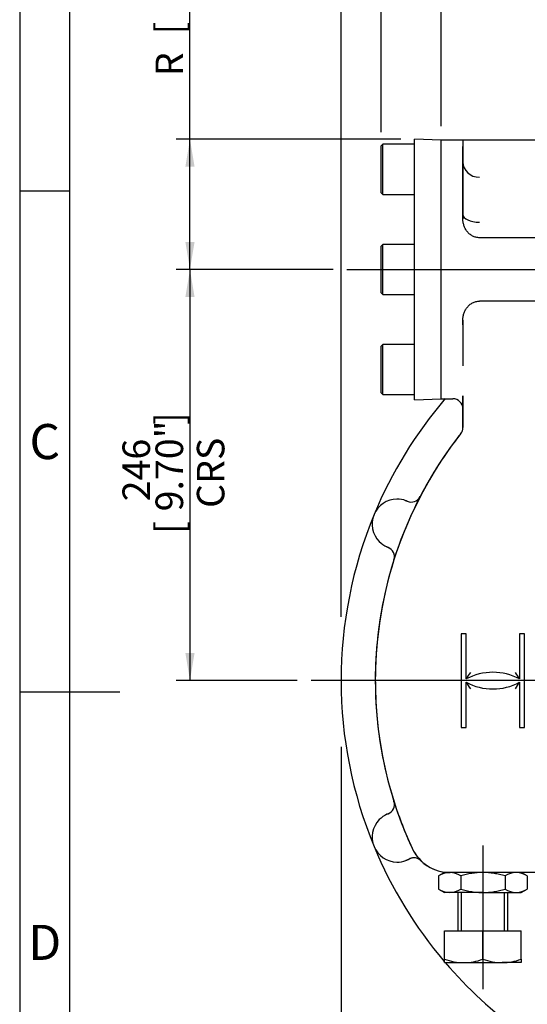
# Model space of a CAD drawing. Units: millimetres. Extents: x 11 to 530, y -60 to 292.
# Drawn here: x 14 to 65, y 117 to 216 of the extents above; entities that cross this region are included whole.
import ezdxf
from ezdxf.enums import TextEntityAlignment as Align
from ezdxf.lldxf.tags import DXFTag

# ---------------------------------------------------------------- set-up
doc = ezdxf.new("R2010")
doc.units = ezdxf.units.MM
for name, color, linetype in [('Default', 7, 'Continuous'), ('HSM30X100ZP', 7, 'Continuous'), ('IW8A335', 7, 'Continuous'), ('IW8A342', 7, 'Continuous'), ('LNM30ZP.T_PAR', 7, 'Continuous'), ('SCM20X45CF', 7, 'Continuous')]:
    doc.layers.add(name, color=color, linetype=linetype)
doc.styles.add('SEACAD_Arial', font='arial.ttf')
doc.styles.add('SEACAD_Solid_Edge_ANSI1_Symbols', font='semeca1.ttf')
tags = doc.linetypes.add('CENTER2', pattern=[28.575, 19.05, -3.175, 3.175, -3.175]).pattern_tags.tags
tags[10:11] = [DXFTag(74, 4), DXFTag(75, 0), DXFTag(340, '0'), DXFTag(46, 0.0), DXFTag(50, 0.0), DXFTag(44, 0.0), DXFTag(45, 0.0)]
tags[8:9] = [DXFTag(74, 4), DXFTag(75, 0), DXFTag(340, '0'), DXFTag(46, 0.0), DXFTag(50, 0.0), DXFTag(44, 0.0), DXFTag(45, 0.0)]
tags[6:7] = [DXFTag(74, 4), DXFTag(75, 0), DXFTag(340, '0'), DXFTag(46, 0.0), DXFTag(50, 0.0), DXFTag(44, 0.0), DXFTag(45, 0.0)]
tags[4:5] = [DXFTag(74, 4), DXFTag(75, 0), DXFTag(340, '0'), DXFTag(46, 0.0), DXFTag(50, 0.0), DXFTag(44, 0.0), DXFTag(45, 0.0)]
doc.dimstyles.new('RG_-_ISO', dxfattribs={"dimtxt": 0.45815, "dimasz": 0.45815, "dimexe": 0.229075, "dimexo": 0.229075, "dimgap": 0.229075, "dimtad": 1, "dimdec": 0, "dimlfac": 6.002401, "dimdsep": 46, "dimtxsty": 'SEACAD_Arial', "dimblk1": '_SE_FILLED', "dimblk2": '_SE_FILLED', "dimsah": 1, "dimcen": 0.229075, "dimadec": 0, "dimazin": 0, "dimtfac": 1, "dimtdec": 0, "dimtofl": 0, "dimtmove": 0, "dimatfit": 3, "dimfxl": 1, "dimtolj": 1, "dimarcsym": 0})
doc.dimstyles.new('RG_-_ISO_Radial', dxfattribs={"dimtxt": 2.75, "dimasz": 2.75, "dimexe": 1.375, "dimexo": 1.375, "dimgap": 1.375, "dimtad": 0, "dimtih": 1, "dimtoh": 1, "dimdec": 0, "dimlfac": 6.002401, "dimdsep": 46, "dimtxsty": 'SEACAD_Arial', "dimblk1": '_SE_FILLED', "dimblk2": '_SE_FILLED', "dimsah": 1, "dimcen": 1.375, "dimadec": 0, "dimazin": 0, "dimtfac": 1, "dimtofl": 0, "dimtmove": 0, "dimatfit": 3, "dimfxl": 1, "dimtolj": 1, "dimarcsym": 0})

# ---------------------------------------------------------------- blocks, each defined once
blk = doc.blocks.new('SEANNOT_GROUP')
at = {"layer": 'Default', "color": 7, "linetype": 'CENTER2'}
for p, q in [((89.404, 152.386), (89.404, 195.952)), ((89.404, 151.011), (89.404, 148.261)), ((86.654, 149.636), (43.088, 149.636)), ((90.779, 149.636), (88.029, 149.636)), ((92.154, 149.636), (135.72, 149.636)), ((89.404, 146.886), (89.404, 103.32))]:
    blk.add_line(p, q, dxfattribs=at)
blk = doc.blocks.new('SEANNOT_GROUP2')
at = {"layer": 'Default', "color": 7, "linetype": 'CENTER2'}
blk.add_line((46.662, 190.683), (153.662, 190.683), dxfattribs=at)
blk = doc.blocks.new('SEANNOT_GROUP4')
at = {"layer": 'Default', "color": 7, "linetype": 'CENTER2'}
blk.add_line((60.249, 133.174), (60.249, 118.823), dxfattribs=at)
blk = doc.blocks.new('SE4')
at = {"layer": 'HSM30X100ZP', "color": 7, "linetype": 'Continuous'}
for p, q in [((57.75, 128.478), (57.75, 124.646)), ((58.107, 124.646), (58.107, 128.478)), ((62.391, 124.646), (62.391, 128.478)), ((62.748, 124.646), (62.748, 128.478)), ((56.417, 124.646), (60.249, 124.646)), ((56.417, 121.823), (56.417, 124.646)), ((60.249, 124.646), (64.081, 124.646)), ((60.249, 121.823), (60.249, 124.646)), ((64.081, 121.823), (64.081, 124.646)), ((56.417, 121.48), (56.417, 121.823)), ((56.417, 121.48), (58.333, 121.48)), ((58.333, 121.48), (62.165, 121.48)), ((64.081, 121.48), (62.165, 121.48)), ((64.081, 121.823), (64.081, 121.48))]:
    blk.add_line(p, q, dxfattribs=at)
for centre, radius, start, end in [((58.416, 127.478), 5.998, 250.53557, 269.20827), ((58.266, 127.389), 5.909, 270.64883, 289.60732), ((62.248, 127.478), 5.998, 250.53557, 269.20827), ((62.098, 127.389), 5.909, 270.64883, 289.60732)]:
    blk.add_arc(centre, radius, start, end, dxfattribs=at)
at = {"layer": 'IW8A335', "color": 7, "linetype": 'Continuous'}
for p, q in [((53.418, 177.672), (53.418, 203.693)), ((56.084, 203.6), (53.418, 203.693)), ((56.084, 177.765), (56.084, 203.6)), ((53.418, 177.672), (56.084, 177.765))]:
    blk.add_line(p, q, dxfattribs=at)
at = {"layer": 'IW8A342', "color": 7, "linetype": 'Continuous'}
for p, q in [((58.25, 203.594), (56.084, 203.594)), ((58.25, 203.594), (58.25, 202.969)), ((120.558, 203.594), (58.25, 203.594)), ((58.25, 202.969), (58.25, 195.744)), ((58.25, 201.414), (58.25, 202.969)), ((58.25, 196.175), (58.25, 201.414)), ((58.25, 195.744), (58.25, 196.175)), ((118.892, 193.848), (59.916, 193.848)), ((118.892, 187.517), (59.916, 187.517)), ((58.25, 185.621), (58.25, 185.141)), ((58.25, 185.563), (58.25, 185.621)), ((58.25, 185.141), (58.25, 185.563)), ((58.25, 185.141), (58.25, 184.382)), ((58.25, 184.382), (58.25, 181.059)), ((58.25, 174.914), (58.25, 178.053)), ((58.25, 178.053), (58.25, 176.772)), ((56.084, 177.771), (57.25, 177.771)), ((58.25, 177.637), (58.25, 174.914)), ((52.564, 167.599), (52.694, 167.546)), ((50.782, 162.929), (50.652, 162.984)), ((58.583, 154.301), (58.083, 154.301)), ((58.083, 154.301), (58.083, 144.971)), ((58.583, 149.802), (58.583, 154.301)), ((63.914, 154.301), (63.914, 149.802)), ((64.414, 154.301), (63.914, 154.301)), ((64.414, 144.971), (64.414, 154.301)), ((58.583, 144.971), (58.583, 149.469)), ((63.914, 149.469), (63.914, 144.971)), ((58.083, 144.971), (58.583, 144.971)), ((63.914, 144.971), (64.414, 144.971)), ((50.652, 136.287), (50.782, 136.342)), ((52.886, 131.82), (52.564, 131.673)), ((70.704, 130.477), (56.966, 130.477))]:
    blk.add_line(p, q, dxfattribs=at)
for centre, radius, start, end in [((89.404, 149.636), 43.316, 139.45032, 157.5), ((57.25, 176.772), 1, 0, 90), ((89.404, 149.636), 39.901, 141.82723, 204.8081), ((89.404, 149.636), 39.901, 141.82723, 152.59383), ((57.25, 174.914), 1, 321.82723, 0), ((57.25, 174.914), 1, 321.82723, 0), ((51.694, 165.256), 2.499, 90.67782, 224.32218), ((89.404, 149.636), 39.901, 152.59383, 162.40617), ((51.694, 165.256), 2.499, 69.63447, 90.67782), ((51.694, 165.256), 2.499, 66.40998, 69.63447), ((53.094, 168.462), 1, 246.40998, 332.59383), ((53.094, 168.462), 1, 246.40998, 332.59383), ((89.404, 149.636), 43.316, 157.5, 202.5), ((51.694, 165.256), 2.499, 224.32218, 245.36553), ((51.694, 165.256), 2.499, 245.36553, 248.59002), ((50.417, 161.999), 1, 342.40617, 68.59002), ((50.417, 161.999), 1, 342.40617, 68.59002), ((89.404, 149.636), 39.901, 162.40617, 197.59383), ((61.248, 144.804), 5.664, 61.92751, 118.07249), ((70.509, 142.639), 13.912, 145.82384, 149.00952), ((51.988, 142.639), 13.912, 30.99048, 34.17616), ((61.248, 154.467), 5.664, 241.92751, 298.07249), ((70.509, 156.632), 13.912, 210.99048, 214.17616), ((51.988, 156.632), 13.912, 325.82384, 329.00952), ((50.417, 137.273), 1, 291.40998, 17.59383), ((50.417, 137.273), 1, 291.40998, 17.59383), ((89.404, 149.636), 39.901, 197.59383, 204.8081), ((51.694, 134.016), 2.499, 135.67782, 269.32218), ((51.694, 134.016), 2.499, 114.63447, 135.67782), ((51.694, 134.016), 2.499, 111.40998, 114.63447), ((89.404, 149.636), 43.316, 202.5, 220.33918), ((56.966, 134.642), 4.165, 204.8081, 270), ((56.966, 134.642), 4.165, 204.8081, 225.76869), ((51.694, 134.016), 2.499, 290.36553, 298.50107), ((53.363, 130.941), 1, 45.76869, 118.50107), ((53.363, 130.941), 1, 92.34482, 118.50107), ((53.363, 130.941), 1, 45.76869, 92.34482), ((51.694, 134.016), 2.499, 269.32218, 290.36553), ((56.966, 134.642), 4.165, 225.76869, 270), ((89.404, 149.636), 43.316, 220.5416, 247.5)]:
    blk.add_arc(centre, radius, start, end, dxfattribs=at)
for centre, major_axis, ratio, start_param, end_param in [((59.899, 201.414), (1.649, 0), 0.921526, 3.141593, 4.712389), ((59.899, 196.175), (-1.649, 0), 0.471673, 0, 1.570796)]:
    blk.add_ellipse(centre, major_axis=major_axis, ratio=ratio, start_param=start_param, end_param=end_param, dxfattribs=at)
for points, knots in [([(59.916, 193.848), (59.794, 193.848), (59.674, 193.863), (59.499, 193.906), (59.441, 193.924), (59.328, 193.966), (59.273, 193.99), (59.167, 194.045), (59.115, 194.075), (59.016, 194.141), (58.968, 194.177), (58.83, 194.291), (58.748, 194.376), (58.639, 194.514), (58.604, 194.562), (58.541, 194.66), (58.511, 194.71), (58.458, 194.812), (58.433, 194.865), (58.389, 194.971), (58.369, 195.025), (58.317, 195.189), (58.292, 195.299), (58.258, 195.52), (58.25, 195.632), (58.25, 195.744)], [0, 0, 0, 0, 0.125, 0.125, 0.1875, 0.1875, 0.25, 0.25, 0.3125, 0.3125, 0.375, 0.375, 0.5, 0.5, 0.5625, 0.5625, 0.625, 0.625, 0.6875, 0.6875, 0.75, 0.75, 0.875, 0.875, 1, 1, 1, 1]), ([(58.25, 185.621), (58.25, 185.733), (58.258, 185.844), (58.291, 186.065), (58.316, 186.175), (58.368, 186.338), (58.388, 186.392), (58.433, 186.499), (58.457, 186.551), (58.537, 186.705), (58.6, 186.803), (58.71, 186.942), (58.75, 186.987), (58.832, 187.071), (58.875, 187.111), (58.966, 187.187), (59.013, 187.222), (59.112, 187.288), (59.164, 187.319), (59.325, 187.402), (59.438, 187.444), (59.671, 187.502), (59.793, 187.517), (59.916, 187.517)], [0, 0, 0, 0, 0.125, 0.125, 0.25, 0.25, 0.3125, 0.3125, 0.375, 0.375, 0.5, 0.5, 0.5625, 0.5625, 0.625, 0.625, 0.6875, 0.6875, 0.75, 0.75, 0.875, 0.875, 1, 1, 1, 1])]:
    blk.add_open_spline(points, degree=3, knots=knots, dxfattribs=at)
at = {"layer": 'LNM30ZP.T_PAR', "color": 7, "linetype": 'Continuous'}
for p, q in [((56.417, 130.477), (55.824, 130.135)), ((55.824, 130.135), (55.824, 128.82)), ((56.93, 130.477), (56.417, 130.477)), ((56.966, 130.477), (56.93, 130.477)), ((58.037, 130.135), (58.037, 128.82)), ((62.461, 130.135), (62.461, 128.82)), ((64.673, 130.135), (64.081, 130.477)), ((64.673, 130.135), (64.673, 128.82)), ((55.824, 128.82), (56.417, 128.478)), ((64.081, 128.478), (64.673, 128.82)), ((56.93, 128.478), (56.417, 128.478)), ((60.249, 128.478), (56.93, 128.478)), ((60.249, 128.478), (63.567, 128.478)), ((63.567, 128.478), (64.081, 128.478))]:
    blk.add_line(p, q, dxfattribs=at)
for centre, radius, start, end in [((56.993, 128.316), 2.161, 91.65457, 122.72967), ((56.853, 128.268), 2.21, 57.62038, 87.99537), ((63.63, 128.316), 2.161, 91.65457, 122.72967), ((63.49, 128.268), 2.21, 57.62038, 87.99537), ((57.008, 130.686), 2.21, 237.62038, 267.99537), ((56.868, 130.638), 2.161, 271.65457, 302.72967), ((63.645, 130.686), 2.21, 237.62038, 267.99537), ((63.505, 130.638), 2.161, 271.65457, 302.72967)]:
    blk.add_arc(centre, radius, start, end, dxfattribs=at)
for points, knots in [([(60.249, 130.477), (60.062, 130.477), (59.874, 130.469), (59.497, 130.437), (59.311, 130.414), (58.757, 130.324), (58.394, 130.238), (58.037, 130.135)], [0, 0, 0, 0, 0.25, 0.25, 0.5, 0.5, 1, 1, 1, 1]), ([(62.461, 130.135), (62.281, 130.186), (62.099, 130.234), (61.732, 130.319), (61.548, 130.355), (60.994, 130.445), (60.623, 130.477), (60.249, 130.477)], [0, 0, 0, 0, 0.25, 0.25, 0.5, 0.5, 1, 1, 1, 1]), ([(58.037, 128.82), (58.394, 128.717), (58.757, 128.631), (59.311, 128.541), (59.497, 128.517), (59.874, 128.486), (60.062, 128.478), (60.249, 128.478)], [0, 0, 0, 0, 0.5, 0.5, 0.75, 0.75, 1, 1, 1, 1]), ([(60.249, 128.478), (60.623, 128.478), (60.994, 128.51), (61.548, 128.599), (61.732, 128.636), (62.099, 128.72), (62.281, 128.768), (62.461, 128.82)], [0, 0, 0, 0, 0.5, 0.5, 0.75, 0.75, 1, 1, 1, 1])]:
    blk.add_open_spline(points, degree=3, knots=knots, dxfattribs=at)
at = {"layer": 'SCM20X45CF', "color": 7, "linetype": 'Continuous'}
for p, q in [((50.253, 203.178), (50.086, 203.011)), ((50.086, 198.346), (50.086, 203.011)), ((50.253, 198.18), (50.253, 203.178)), ((53.418, 203.178), (50.253, 203.178)), ((50.086, 198.346), (50.253, 198.18)), ((50.253, 198.18), (53.418, 198.18)), ((50.253, 193.182), (50.086, 193.015)), ((50.086, 188.35), (50.086, 193.015)), ((50.253, 188.184), (50.253, 193.182)), ((53.418, 193.182), (50.253, 193.182)), ((50.086, 188.35), (50.253, 188.184)), ((50.253, 188.184), (53.418, 188.184)), ((50.253, 183.186), (50.086, 183.019)), ((50.086, 178.354), (50.086, 183.019)), ((50.253, 178.188), (50.253, 183.186)), ((53.418, 183.186), (50.253, 183.186)), ((50.086, 178.354), (50.253, 178.188)), ((50.253, 178.188), (53.418, 178.188))]:
    blk.add_line(p, q, dxfattribs=at)
blk = doc.blocks.new('DMBLK3560')
at = {"layer": 'Default', "linetype": 'Continuous'}
for points in [[(52.836, 234.577), (50.086, 234.119), (52.836, 233.661)], [(86.654, 234.577), (86.654, 233.661), (89.404, 234.119)]]:
    blk.add_hatch(color=7, dxfattribs=at).paths.add_polyline_path(points)
at = {"layer": 'Default', "color": 7, "linetype": 'Continuous'}
for p, q in [((50.086, 204.386), (50.086, 235.494)), ((89.404, 197.327), (89.404, 235.494)), ((50.086, 234.119), (89.404, 234.119))]:
    blk.add_line(p, q, dxfattribs=at)
at = {"layer": 'Default', "color": 7, "linetype": 'Continuous', "style": 'SEACAD_Arial'}
for s, p in [('236', (67.12, 240.857)), ('[', (63.87, 237.557)), ('9.29"', (66.12, 237.557)), (']', (74.745, 237.557))]:
    blk.add_text(s, height=2.75, dxfattribs=at).set_placement(p, align=Align.TOP_LEFT)
blk = doc.blocks.new('_SE_FILLED')
at = {"color": 0}
blk.add_line((0, 0), (-1, 0), dxfattribs=at)
blk.add_solid([(0, 0), (-1, -0.1665), (-1, 0.1665), (0, 0)], dxfattribs=at)
blk = doc.blocks.new('DMBLK3561')
at = {"layer": 'Default', "linetype": 'Continuous'}
for points in [[(48.838, 244.202), (46.088, 243.744), (48.838, 243.286)], [(147.463, 244.202), (147.463, 243.286), (150.213, 243.744)]]:
    blk.add_hatch(color=7, dxfattribs=at).paths.add_polyline_path(points)
at = {"layer": 'Default', "color": 7, "linetype": 'Continuous'}
for p, q in [((46.088, 156.015), (46.088, 245.119)), ((150.213, 195.197), (150.213, 245.119)), ((46.088, 243.744), (150.213, 243.744))]:
    blk.add_line(p, q, dxfattribs=at)
at = {"layer": 'Default', "color": 7, "linetype": 'Continuous', "style": 'SEACAD_Arial'}
for s, p in [('(', (94.463, 250.482)), (')', (100.775, 250.482)), ('625', (95.525, 250.482)), ('(', (90.338, 247.182)), ('[', (91.4, 247.182)), (')', (92.275, 247.182)), ('(', (92.588, 247.182)), ('24.61"', (93.65, 247.182)), (')', (102.65, 247.182)), ('(', (102.963, 247.182)), (']', (104.025, 247.182)), (')', (104.9, 247.182))]:
    blk.add_text(s, height=2.75, dxfattribs=at).set_placement(p, align=Align.TOP_LEFT)
blk = doc.blocks.new('DMBLK3562')
at = {"layer": 'Default', "linetype": 'Continuous'}
for points in [[(30.542, 187.933), (31.458, 187.933), (31, 190.683)], [(30.542, 152.386), (31, 149.636), (31.458, 152.386)]]:
    blk.add_hatch(color=7, dxfattribs=at).paths.add_polyline_path(points)
at = {"layer": 'Default', "color": 7, "linetype": 'Continuous'}
for p, q in [((45.287, 190.683), (29.625, 190.683)), ((31, 190.683), (31, 149.636)), ((41.713, 149.636), (29.625, 149.636))]:
    blk.add_line(p, q, dxfattribs=at)
at = {"layer": 'Default', "color": 7, "linetype": 'Continuous', "style": 'SEACAD_Arial'}
for s, p in [(']', (27.563, 175.159)), ('9.70"', (27.563, 166.534)), ('246', (24.263, 167.534)), ('CRS', (31.688, 166.878)), ('[', (27.563, 164.284))]:
    blk.add_text(s, height=2.75, rotation=90, dxfattribs=at).set_placement(p, align=Align.TOP_LEFT)
blk = doc.blocks.new('DMBLK3563')
at = {"layer": 'Default', "linetype": 'Continuous'}
for points in [[(30.542, 200.943), (31.458, 200.943), (31, 203.693)], [(30.542, 193.433), (31, 190.683), (31.458, 193.433)]]:
    blk.add_hatch(color=7, dxfattribs=at).paths.add_polyline_path(points)
at = {"layer": 'Default', "color": 7, "linetype": 'Continuous'}
for p, q in [((31, 190.683), (31, 226.864)), ((52.043, 203.693), (29.625, 203.693)), ((45.287, 190.683), (29.625, 190.683))]:
    blk.add_line(p, q, dxfattribs=at)
at = {"layer": 'Default', "color": 7, "linetype": 'Continuous', "style": 'SEACAD_Arial'}
for s, p in [(']', (27.563, 225.026)), ('3.07"', (27.563, 216.401)), ('78', (24.263, 218.276)), ('[', (27.563, 214.151)), ('R', (27.563, 209.976))]:
    blk.add_text(s, height=2.75, rotation=90, dxfattribs=at).set_placement(p, align=Align.TOP_LEFT)
blk = doc.blocks.new('DMBLK3567')
at = {"layer": 'Default', "linetype": 'Continuous'}
for points in [[(48.838, 86.533), (48.838, 87.45), (46.088, 86.992)], [(129.97, 86.533), (132.72, 86.992), (129.97, 87.45)]]:
    blk.add_hatch(color=7, dxfattribs=at).paths.add_polyline_path(points)
at = {"layer": 'Default', "color": 7, "linetype": 'Continuous'}
for p, q in [((46.088, 143.015), (46.088, 85.617)), ((132.72, 143.015), (132.72, 85.617)), ((46.088, 86.992), (132.72, 86.992))]:
    blk.add_line(p, q, dxfattribs=at)
for s, style, p in [('520', 'SEACAD_Arial', (89.272, 93.729)), ('O', 'SEACAD_Solid_Edge_ANSI1_Symbols', (80.16, 90.429)), ('[', 'SEACAD_Arial', (85.147, 90.429)), ('20.47"', 'SEACAD_Arial', (87.397, 90.429)), (']', 'SEACAD_Arial', (97.772, 90.429))]:
    blk.add_text(s, height=2.75, dxfattribs=dict(at, style=style)).set_placement(p, align=Align.TOP_LEFT)
blk = doc.blocks.new('DMBLK3576')
at = {"layer": 'Default', "linetype": 'Continuous'}
for points in [[(58.834, 224.952), (56.084, 224.494), (58.834, 224.036)], [(86.654, 224.952), (86.654, 224.036), (89.404, 224.494)]]:
    blk.add_hatch(color=7, dxfattribs=at).paths.add_polyline_path(points)
at = {"layer": 'Default', "color": 7, "linetype": 'Continuous'}
for p, q in [((56.084, 204.975), (56.084, 225.869)), ((89.404, 197.327), (89.404, 225.869)), ((56.084, 224.494), (65.906, 224.494)), ((79.581, 224.494), (89.404, 224.494))]:
    blk.add_line(p, q, dxfattribs=at)
at = {"layer": 'Default', "color": 7, "linetype": 'Continuous', "style": 'SEACAD_Arial'}
for s, p in [('200', (70.119, 227.519)), ('[', (66.869, 224.219)), ('7.87"', (69.119, 224.219)), (']', (77.744, 224.219))]:
    blk.add_text(s, height=2.75, dxfattribs=at).set_placement(p, align=Align.TOP_LEFT)
blk = doc.blocks.new('A3_Frame_Publicity')
at = {"layer": 'Default', "color": 7, "linetype": 'Continuous'}
for p, q in [((0, 287), (0, 0)), ((5, 5), (5, 282)), ((5, 193.5), (0, 193.5)), ((0, 143.5), (10, 143.5))]:
    blk.add_line(p, q, dxfattribs=at)
at = {"layer": 'Default', "char_height": 3.5, "width": 3, "attachment_point": 5}
for s, insert in [('{\\fArial Narrow|b0||i0||c0|p34;\\C7;\\H3.5;\\W1.;C}', (2.503, 168.502)), ('{\\fArial Narrow|b0||i0||c0|p34;\\C7;\\H3.5;\\W1.;D}', (2.503, 118.502))]:
    blk.add_mtext(s, dxfattribs=dict(at, insert=insert))

msp = doc.modelspace()

# ---------------------------------------------------------------- block references
at = {"layer": 'Default', "color": 7}
msp.add_blockref('A3_Frame_Publicity', (14, 5), dxfattribs=at)
at = {"layer": 'Default'}
for name in ['SE4', 'SEANNOT_GROUP', 'SEANNOT_GROUP2', 'SEANNOT_GROUP4']:
    msp.add_blockref(name, (0, 0), dxfattribs=at)

# ---------------------------------------------------------------- dimensions: what is measured, and where the dimension line sits
at = {"layer": 'Default', "color": 7, "linetype": 'Continuous'}
for base, p1, p2, text, dimstyle, override, picture, middle in [((150.213, 243.744), (46.088, 149.636), (150.213, 193.822), '\\A1;(<>)', 'RG_-_ISO', {"dimtxt": 2.75, "dimasz": 2.75, "dimexe": 1.375, "dimexo": 1.375, "dimgap": 1.375, "dimcen": 1.375, "dimtdec": 2}, 'DMBLK3561', (98.15, 243.744)), ((89.404, 234.119), (50.086, 203.011), (89.404, 149.636), '\\A1;<>', 'RG_-_ISO', {"dimtxt": 2.75, "dimasz": 2.75, "dimexe": 1.375, "dimexo": 1.375, "dimgap": 1.375, "dimcen": 1.375}, 'DMBLK3560', (69.745, 234.119)), ((89.404, 224.494), (56.084, 203.6), (89.404, 149.636), '\\A1;<>', 'RG_-_ISO_Radial', {"dimtdec": 0}, 'DMBLK3576', (72.744, 224.494))]:
    dim = msp.add_linear_dim(base=base, p1=p1, p2=p2, text=text, dimstyle=dimstyle, override=override, dxfattribs=at)
    dim.commit()
    dim.dimension.update_dxf_attribs({"geometry": picture, "text_midpoint": middle, "dimtype": 160})
for base, p1, p2, angle, text, picture, middle, dimtype in [((31, 203.693), (46.662, 190.683), (53.418, 203.693), 90, '\\A1;R <>', 'DMBLK3563', (31, 209.014), 160), ((31, 149.636), (46.662, 190.683), (89.404, 149.636), 90, '\\A1;<>\\PCRS', 'DMBLK3562', (31, 170.159), 160), ((46.088, 86.992), (46.088, 149.636), (132.72, 149.636), 0, '\\A1;%%C <>', 'DMBLK3567', (89.404, 86.992), 161)]:
    dim = msp.add_linear_dim(base=base, p1=p1, p2=p2, angle=angle, text=text, dimstyle='RG_-_ISO', override={"dimtxt": 2.75, "dimasz": 2.75, "dimexe": 1.375, "dimexo": 1.375, "dimgap": 1.375, "dimcen": 1.375}, dxfattribs=at)
    dim.commit()
    dim.dimension.update_dxf_attribs({"geometry": picture, "text_midpoint": middle, "dimtype": dimtype})

doc.saveas('drawing.dxf')
